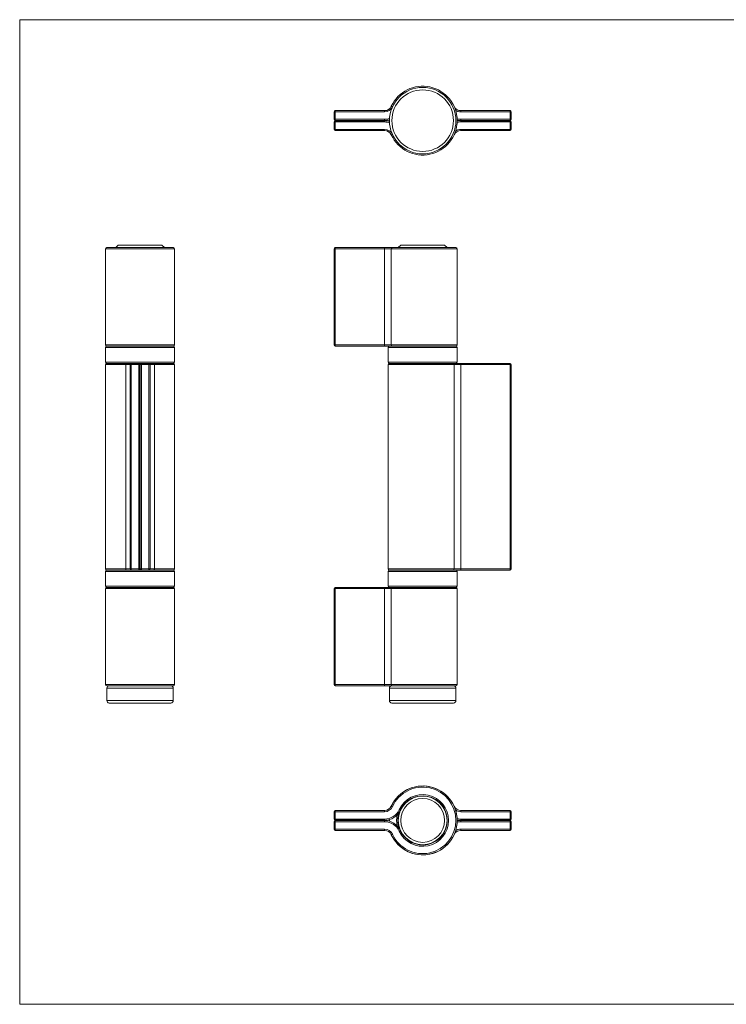
# Model space of a CAD drawing. Units: millimetres. Extents: x 10 to 584, y 10 to 410.
# Drawn here: x 10 to 297, y 10 to 410 of the extents above; entities that cross this region are included whole.
import ezdxf

# ---------------------------------------------------------------- set-up
doc = ezdxf.new("R2010")
doc.units = ezdxf.units.MM
doc.header["$LTSCALE"] = 2

msp = doc.modelspace()

# ---------------------------------------------------------------- linework, layer by layer
at = {"color": 7, "linetype": 'Continuous', "lineweight": 0}
for p, q in [((584, 410), (10, 410)), ((10, 410), (10, 10)), ((10, 10), (584, 10))]:
    msp.add_line(p, q, dxfattribs=at)
at = {"color": 7, "linetype": 'Continuous', "lineweight": 15}
for p, q in [((138.18, 372.55), (137.68, 372.55)), ((137.68, 369.55), (137.68, 372.55)), ((138.18, 372.55), (138.18, 373.05)), ((138.18, 373.05), (158.21, 373.05)), ((158.21, 372.55), (138.18, 372.55)), ((138.18, 372.55), (138.18, 369.55)), ((158.21, 372.55), (158.21, 373.05)), ((189.15, 373.05), (189.15, 372.55)), ((189.15, 373.05), (209.18, 373.05)), ((209.18, 372.55), (189.15, 372.55)), ((209.18, 373.05), (209.18, 372.55)), ((209.18, 369.55), (209.18, 372.55)), ((209.68, 372.55), (209.18, 372.55)), ((209.68, 372.55), (209.68, 369.55)), ((138.18, 369.55), (137.68, 369.55)), ((137.68, 368.45), (138.18, 368.45)), ((137.68, 365.45), (137.68, 368.45)), ((138.18, 369.55), (158.21, 369.55)), ((138.18, 369.05), (138.18, 369.55)), ((158.21, 369.05), (138.18, 369.05)), ((138.18, 368.95), (138.18, 368.45)), ((138.18, 368.95), (158.21, 368.95)), ((158.21, 368.45), (138.18, 368.45)), ((138.18, 368.45), (138.18, 365.45)), ((158.21, 369.05), (158.21, 369.55)), ((158.21, 368.95), (158.21, 368.45)), ((159.68, 368.8), (159.68, 369.21)), ((189.15, 369.55), (209.18, 369.55)), ((189.15, 369.05), (189.15, 369.55)), ((209.18, 369.05), (189.15, 369.05)), ((189.15, 368.45), (189.15, 368.95)), ((189.15, 368.95), (209.18, 368.95)), ((209.18, 368.45), (189.15, 368.45)), ((209.68, 369.55), (209.18, 369.55)), ((209.18, 369.05), (209.18, 369.55)), ((209.18, 368.45), (209.18, 368.95)), ((209.18, 365.45), (209.18, 368.45)), ((209.18, 368.45), (209.68, 368.45)), ((209.68, 368.45), (209.68, 365.45)), ((137.68, 365.45), (138.18, 365.45)), ((138.18, 365.45), (158.21, 365.45)), ((138.18, 365.45), (138.18, 364.95)), ((158.21, 364.95), (138.18, 364.95)), ((158.21, 365.45), (158.21, 364.95)), ((189.15, 365.45), (209.18, 365.45)), ((189.15, 365.45), (189.15, 364.95)), ((209.18, 364.95), (189.15, 364.95)), ((209.18, 365.45), (209.68, 365.45)), ((209.18, 365.45), (209.18, 364.95)), ((44.89, 316.89), (44.89, 277.89)), ((45.39, 317.39), (72.39, 317.39)), ((49.99, 318.39), (48.99, 317.39)), ((49.99, 318.39), (67.79, 318.39)), ((68.79, 317.39), (67.79, 318.39)), ((72.89, 277.89), (72.89, 316.89)), ((137.68, 316.89), (138.18, 316.89)), ((137.68, 277.89), (137.68, 316.89)), ((138.18, 316.89), (138.18, 317.39)), ((138.18, 317.39), (158.21, 317.39)), ((158.21, 316.89), (138.18, 316.89)), ((138.18, 316.89), (138.18, 277.89)), ((158.21, 316.89), (158.21, 317.39)), ((158.21, 317.39), (161.4, 317.39)), ((160.94, 316.89), (158.21, 316.89)), ((158.21, 316.89), (158.21, 277.89)), ((160.94, 316.89), (160.94, 277.89)), ((161.4, 317.39), (187.18, 317.39)), ((164.78, 318.39), (163.78, 317.39)), ((164.78, 318.39), (173.68, 318.39)), ((173.68, 318.39), (182.58, 318.39)), ((183.58, 317.39), (182.58, 318.39)), ((187.68, 277.89), (187.68, 316.89)), ((44.89, 276.89), (44.89, 270.89)), ((45.39, 277.39), (72.39, 277.39)), ((72.39, 277.39), (45.39, 277.39)), ((72.89, 270.89), (72.89, 276.89)), ((138.18, 277.89), (137.68, 277.89)), ((138.18, 277.39), (138.18, 277.89)), ((138.18, 277.89), (158.21, 277.89)), ((158.21, 277.39), (138.18, 277.39)), ((158.21, 277.89), (160.94, 277.89)), ((158.21, 277.39), (158.21, 277.89)), ((161.4, 277.39), (158.21, 277.39)), ((159.68, 276.89), (159.68, 270.89)), ((161.4, 277.39), (173.68, 277.39)), ((187.18, 277.39), (161.4, 277.39)), ((173.68, 277.39), (187.18, 277.39)), ((187.68, 270.89), (187.68, 276.89)), ((44.89, 269.89), (44.89, 186.89)), ((53.29, 270.39), (45.39, 270.39)), ((54.84, 269.89), (53.08, 269.89)), ((53.08, 269.89), (53.08, 186.89)), ((53.29, 270.39), (55.34, 270.39)), ((54.84, 186.89), (54.84, 269.89)), ((55.34, 269.89), (54.84, 269.89)), ((55.34, 270.39), (55.34, 269.89)), ((55.34, 270.39), (58.34, 270.39)), ((55.34, 269.89), (55.34, 186.89)), ((58.34, 269.89), (55.34, 269.89)), ((59.44, 270.39), (58.34, 270.39)), ((58.34, 270.39), (58.34, 269.89)), ((58.84, 269.89), (58.34, 269.89)), ((58.34, 186.89), (58.34, 269.89)), ((58.84, 269.89), (58.84, 186.89)), ((58.94, 186.89), (58.94, 269.89)), ((59.44, 269.89), (58.94, 269.89)), ((59.44, 269.89), (59.44, 270.39)), ((59.44, 270.39), (62.44, 270.39)), ((62.44, 269.89), (59.44, 269.89)), ((59.44, 269.89), (59.44, 186.89)), ((62.44, 269.89), (62.44, 270.39)), ((62.44, 270.39), (64.49, 270.39)), ((62.44, 186.89), (62.44, 269.89)), ((62.94, 269.89), (62.44, 269.89)), ((62.94, 269.89), (62.94, 186.89)), ((64.69, 269.89), (62.94, 269.89)), ((72.39, 270.39), (64.49, 270.39)), ((64.49, 270.39), (72.39, 270.39)), ((64.69, 269.89), (64.69, 186.89)), ((72.89, 186.89), (72.89, 269.89)), ((159.68, 269.89), (159.68, 186.89)), ((173.68, 270.39), (160.18, 270.39)), ((160.18, 270.39), (185.97, 270.39)), ((185.97, 270.39), (173.68, 270.39)), ((185.97, 270.39), (189.15, 270.39)), ((186.42, 269.89), (186.42, 186.89)), ((189.15, 269.89), (186.42, 269.89)), ((189.15, 270.39), (189.15, 269.89)), ((189.15, 270.39), (209.18, 270.39)), ((189.15, 269.89), (189.15, 186.89)), ((209.18, 269.89), (189.15, 269.89)), ((209.18, 270.39), (209.18, 269.89)), ((209.18, 186.89), (209.18, 269.89)), ((209.68, 269.89), (209.18, 269.89)), ((209.68, 269.89), (209.68, 186.89)), ((44.89, 185.89), (44.89, 179.89)), ((45.39, 186.39), (53.29, 186.39)), ((53.08, 186.89), (54.84, 186.89)), ((55.34, 186.39), (53.29, 186.39)), ((55.34, 186.89), (54.84, 186.89)), ((55.34, 186.89), (55.34, 186.39)), ((55.34, 186.89), (58.34, 186.89)), ((58.34, 186.39), (55.34, 186.39)), ((58.84, 186.89), (58.34, 186.89)), ((58.34, 186.89), (58.34, 186.39)), ((58.34, 186.39), (59.44, 186.39)), ((59.44, 186.89), (58.94, 186.89)), ((59.44, 186.39), (59.44, 186.89)), ((59.44, 186.89), (62.44, 186.89)), ((62.44, 186.39), (59.44, 186.39)), ((62.94, 186.89), (62.44, 186.89)), ((62.44, 186.39), (62.44, 186.89)), ((64.49, 186.39), (62.44, 186.39)), ((62.94, 186.89), (64.69, 186.89)), ((64.49, 186.39), (72.39, 186.39)), ((72.39, 186.39), (64.49, 186.39)), ((72.89, 179.89), (72.89, 185.89)), ((159.68, 185.89), (159.68, 179.89)), ((160.18, 186.39), (173.68, 186.39)), ((185.97, 186.39), (160.18, 186.39)), ((173.68, 186.39), (185.97, 186.39)), ((189.15, 186.39), (185.97, 186.39)), ((186.42, 186.89), (189.15, 186.89)), ((187.68, 179.89), (187.68, 185.89)), ((189.15, 186.89), (189.15, 186.39)), ((189.15, 186.89), (209.18, 186.89)), ((209.18, 186.39), (189.15, 186.39)), ((209.18, 186.89), (209.18, 186.39)), ((209.68, 186.89), (209.18, 186.89)), ((44.89, 178.89), (44.89, 139.89)), ((72.39, 179.39), (45.39, 179.39)), ((45.39, 179.39), (72.39, 179.39)), ((72.89, 139.89), (72.89, 178.89)), ((137.68, 178.89), (138.18, 178.89)), ((137.68, 139.89), (137.68, 178.89)), ((138.18, 178.89), (138.18, 179.39)), ((138.18, 179.39), (158.21, 179.39)), ((158.21, 178.89), (138.18, 178.89)), ((138.18, 178.89), (138.18, 139.89)), ((158.21, 178.89), (158.21, 179.39)), ((158.21, 179.39), (161.4, 179.39)), ((160.94, 178.89), (158.21, 178.89)), ((158.21, 178.89), (158.21, 139.89)), ((160.94, 178.89), (160.94, 139.89)), ((173.68, 179.39), (161.4, 179.39)), ((161.4, 179.39), (187.18, 179.39)), ((187.18, 179.39), (173.68, 179.39)), ((187.68, 139.89), (187.68, 178.89)), ((72.39, 139.39), (45.39, 139.39)), ((45.39, 138.39), (45.39, 133.39)), ((72.39, 133.39), (72.39, 138.39)), ((138.18, 139.89), (137.68, 139.89)), ((138.18, 139.89), (158.21, 139.89)), ((138.18, 139.39), (138.18, 139.89)), ((158.21, 139.39), (138.18, 139.39)), ((158.21, 139.89), (160.94, 139.89)), ((158.21, 139.39), (158.21, 139.89)), ((161.4, 139.39), (158.21, 139.39)), ((160.18, 138.39), (160.18, 133.39)), ((187.18, 139.39), (161.4, 139.39)), ((187.18, 133.39), (187.18, 138.39)), ((71.39, 132.39), (46.39, 132.39)), ((186.18, 132.39), (161.18, 132.39)), ((137.68, 85.25), (137.68, 88.25)), ((138.18, 88.25), (137.68, 88.25)), ((138.18, 88.75), (138.18, 88.25)), ((138.18, 88.75), (158.21, 88.75)), ((138.18, 88.25), (138.18, 85.25)), ((158.21, 88.25), (138.18, 88.25)), ((158.21, 88.75), (158.21, 88.25)), ((189.15, 88.75), (209.18, 88.75)), ((189.15, 88.75), (189.15, 88.25)), ((209.18, 88.25), (189.15, 88.25)), ((209.18, 88.75), (209.18, 88.25)), ((209.18, 85.25), (209.18, 88.25)), ((209.68, 88.25), (209.18, 88.25)), ((209.68, 88.25), (209.68, 85.25)), ((138.18, 85.25), (137.68, 85.25)), ((137.68, 81.15), (137.68, 84.15)), ((137.68, 84.15), (138.18, 84.15)), ((138.18, 85.25), (158.21, 85.25)), ((138.18, 85.25), (138.18, 84.75)), ((158.21, 84.75), (138.18, 84.75)), ((138.18, 84.15), (138.18, 84.65)), ((138.18, 84.65), (158.21, 84.65)), ((138.18, 84.15), (138.18, 81.15)), ((158.21, 84.15), (138.18, 84.15)), ((158.21, 85.25), (158.21, 84.75)), ((158.21, 84.15), (158.21, 84.65)), ((159.68, 84.5), (159.68, 84.91)), ((189.15, 85.25), (209.18, 85.25)), ((189.15, 85.25), (189.15, 84.75)), ((209.18, 84.75), (189.15, 84.75)), ((189.15, 84.65), (209.18, 84.65)), ((189.15, 84.65), (189.15, 84.15)), ((209.18, 84.15), (189.15, 84.15)), ((209.18, 85.25), (209.18, 84.75)), ((209.68, 85.25), (209.18, 85.25)), ((209.18, 84.65), (209.18, 84.15)), ((209.18, 81.15), (209.18, 84.15)), ((209.18, 84.15), (209.68, 84.15)), ((209.68, 84.15), (209.68, 81.15)), ((137.68, 81.15), (138.18, 81.15)), ((138.18, 80.65), (138.18, 81.15)), ((138.18, 81.15), (158.21, 81.15)), ((158.21, 80.65), (138.18, 80.65)), ((158.21, 80.65), (158.21, 81.15)), ((189.15, 81.15), (189.15, 80.65)), ((189.15, 81.15), (209.18, 81.15)), ((209.18, 80.65), (189.15, 80.65)), ((209.18, 81.15), (209.18, 80.65)), ((209.18, 81.15), (209.68, 81.15))]:
    msp.add_line(p, q, dxfattribs=at)
at = {"color": 8, "linetype": 'Continuous', "lineweight": 15}
for p, q in [((72.89, 316.89), (44.89, 316.89)), ((187.68, 316.89), (160.94, 316.89)), ((44.89, 277.89), (72.89, 277.89)), ((72.89, 276.89), (44.89, 276.89)), ((173.68, 276.89), (159.68, 276.89)), ((160.94, 277.89), (187.68, 277.89)), ((187.68, 276.89), (173.68, 276.89)), ((44.89, 270.89), (72.89, 270.89)), ((53.08, 269.89), (44.89, 269.89)), ((72.89, 269.89), (64.69, 269.89)), ((159.68, 270.89), (173.68, 270.89)), ((186.42, 269.89), (159.68, 269.89)), ((173.68, 270.89), (187.68, 270.89)), ((44.89, 186.89), (53.08, 186.89)), ((72.89, 185.89), (44.89, 185.89)), ((64.69, 186.89), (72.89, 186.89)), ((159.68, 186.89), (186.42, 186.89)), ((173.68, 185.89), (159.68, 185.89)), ((187.68, 185.89), (173.68, 185.89)), ((44.89, 179.89), (72.89, 179.89)), ((72.89, 178.89), (44.89, 178.89)), ((159.68, 179.89), (173.68, 179.89)), ((187.68, 178.89), (160.94, 178.89)), ((173.68, 179.89), (187.68, 179.89)), ((44.89, 139.89), (72.89, 139.89)), ((72.39, 138.39), (45.39, 138.39)), ((173.68, 138.39), (160.18, 138.39)), ((160.94, 139.89), (187.68, 139.89)), ((187.18, 138.39), (173.68, 138.39)), ((45.39, 133.39), (72.39, 133.39)), ((160.18, 133.39), (187.18, 133.39)), ((160.19, 85.04), (160.19, 84.37))]:
    msp.add_line(p, q, dxfattribs=at)
at = {"color": 7, "linetype": 'Continuous', "lineweight": 15, "flags": 128}
for points in [[(161.4, 374.6), (161.31, 374.64), (161.22, 374.68), (161.14, 374.72), (161.08, 374.75), (161.02, 374.77), (160.98, 374.79), (160.95, 374.8), (160.94, 374.81)], [(160.19, 369.34), (159.21, 369.12), (158.21, 369.05)], [(158.21, 368.95), (159.21, 368.88), (160.19, 368.67)], [(189.15, 369.05), (188.15, 369.12), (187.68, 369.21)], [(187.68, 368.8), (188.15, 368.88), (189.15, 368.95)], [(161.4, 363.4), (161.31, 363.36), (161.22, 363.32), (161.14, 363.29), (161.08, 363.26), (161.02, 363.23), (160.98, 363.21), (160.95, 363.2), (160.94, 363.2)], [(53.29, 270.39), (53.25, 270.38), (53.21, 270.35), (53.17, 270.3), (53.14, 270.24), (53.12, 270.17), (53.1, 270.08), (53.09, 269.98), (53.08, 269.89)], [(64.49, 270.39), (64.53, 270.38), (64.57, 270.35), (64.6, 270.3), (64.63, 270.24), (64.66, 270.17), (64.68, 270.08), (64.69, 269.98), (64.69, 269.89)], [(53.08, 186.89), (53.09, 186.79), (53.1, 186.7), (53.12, 186.61), (53.14, 186.53), (53.17, 186.47), (53.21, 186.43), (53.25, 186.4), (53.29, 186.39)], [(64.69, 186.89), (64.69, 186.79), (64.68, 186.7), (64.66, 186.61), (64.63, 186.53), (64.6, 186.47), (64.57, 186.43), (64.53, 186.4), (64.49, 186.39)], [(160.94, 90.51), (160.95, 90.51), (160.98, 90.49), (161.02, 90.47), (161.08, 90.45), (161.14, 90.42), (161.22, 90.38), (161.31, 90.34), (161.4, 90.3)], [(164.13, 89.06), (164.22, 89.02), (164.3, 88.98), (164.38, 88.94), (164.45, 88.91), (164.51, 88.89), (164.55, 88.87), (164.57, 88.86), (164.58, 88.85)], [(189.15, 84.75), (188.15, 84.83), (187.68, 84.91)], [(187.68, 84.5), (188.15, 84.58), (189.15, 84.65)], [(164.13, 80.35), (164.22, 80.39), (164.3, 80.43), (164.38, 80.46), (164.45, 80.5), (164.51, 80.52), (164.55, 80.54), (164.57, 80.55), (164.58, 80.56)], [(160.94, 78.9), (160.95, 78.9), (160.98, 78.91), (161.02, 78.93), (161.08, 78.96), (161.14, 78.99), (161.22, 79.03), (161.31, 79.07), (161.4, 79.11)]]:
    msp.add_lwpolyline(points, dxfattribs=at)
at = {"color": 8, "linetype": 'Continuous', "lineweight": 15, "flags": 128}
for points in [[(187.66, 369.72), (188.22, 369.62), (189.15, 369.55)], [(189.15, 368.45), (188.22, 368.39), (187.66, 368.28)], [(187.66, 85.43), (188.22, 85.32), (189.15, 85.25)], [(189.15, 84.15), (188.22, 84.09), (187.66, 83.98)]]:
    msp.add_lwpolyline(points, dxfattribs=at)
at = {"color": 7, "linetype": 'Continuous', "lineweight": 15}
for centre, radius in [((173.68, 369), 13.5), ((173.68, 369), 12.5), ((173.68, 84.7), 9.9), ((173.68, 84.7), 8.9)]:
    msp.add_circle(centre, radius, dxfattribs=at)
for centre, radius, start, end in [((173.68, 369), 14, 204.5008, 155.4992), ((138.18, 372.55), 0.5, 90, 180), ((158.21, 376.05), 3, 270, 335.4992), ((158.21, 376.05), 3.5, 270, 335.4992), ((189.15, 376.05), 3, 204.5008, 270), ((209.18, 372.55), 0.5, 0, 90), ((138.18, 369.55), 0.5, 180, 270), ((138.18, 368.45), 0.5, 90, 180), ((209.18, 369.55), 0.5, 270, 0), ((209.18, 368.45), 0.5, 0, 90), ((138.18, 365.45), 0.5, 180, 270), ((158.21, 361.95), 3.5, 24.5008, 90), ((158.21, 361.95), 3, 24.5008, 90), ((189.15, 361.95), 3, 90, 155.4992), ((209.18, 365.45), 0.5, 270, 0), ((45.39, 316.89), 0.5, 90, 180), ((72.39, 316.89), 0.5, 0, 90), ((138.18, 316.89), 0.5, 90, 180), ((161.42, 316.91), 0.479, 92.8236, 182.5652), ((187.18, 316.89), 0.5, 0, 90), ((45.39, 277.89), 0.5, 180, 270), ((45.39, 276.89), 0.5, 90, 180), ((72.39, 277.89), 0.5, 270, 0), ((72.39, 276.89), 0.5, 0, 90), ((138.18, 277.89), 0.5, 180, 270), ((160.18, 276.89), 0.5, 90, 180), ((161.42, 277.87), 0.479, 177.4348, 267.1764), ((187.18, 277.89), 0.5, 270, 0), ((187.18, 276.89), 0.5, 0, 90), ((45.39, 270.89), 0.5, 180, 270), ((45.39, 269.89), 0.5, 90, 180), ((55.34, 269.89), 0.5, 90, 180), ((58.34, 269.89), 0.5, 0, 90), ((59.44, 269.89), 0.5, 90, 180), ((62.44, 269.89), 0.5, 0, 90), ((72.39, 270.89), 0.5, 270, 0), ((72.39, 269.89), 0.5, 0, 90), ((160.18, 270.89), 0.5, 180, 270), ((160.18, 269.89), 0.5, 90, 180), ((185.94, 269.91), 0.479, 357.4274, 87.1839), ((187.18, 270.89), 0.5, 270, 0), ((209.18, 269.89), 0.5, 0, 90), ((45.39, 186.89), 0.5, 180, 270), ((45.39, 185.89), 0.5, 90, 180), ((55.34, 186.89), 0.5, 180, 270), ((58.34, 186.89), 0.5, 270, 0), ((59.44, 186.89), 0.5, 180, 270), ((62.44, 186.89), 0.5, 270, 0), ((72.39, 186.89), 0.5, 270, 0), ((72.39, 185.89), 0.5, 0, 90), ((160.18, 186.89), 0.5, 180, 270), ((160.18, 185.89), 0.5, 90, 180), ((185.94, 186.87), 0.479, 272.8233, 2.5722), ((187.18, 185.89), 0.5, 0, 90), ((209.18, 186.89), 0.5, 270, 0), ((45.39, 179.89), 0.5, 180, 270), ((45.39, 178.89), 0.5, 90, 180), ((72.39, 179.89), 0.5, 270, 0), ((72.39, 178.89), 0.5, 0, 90), ((138.18, 178.89), 0.5, 90, 180), ((160.18, 179.89), 0.5, 180, 270), ((161.42, 178.91), 0.479, 92.8196, 182.5692), ((187.18, 179.89), 0.5, 270, 0), ((187.18, 178.89), 0.5, 0, 90), ((45.39, 139.89), 0.5, 180, 270), ((46.39, 138.39), 1, 90, 180), ((71.39, 138.39), 1, 0, 90), ((72.39, 139.89), 0.5, 270, 0), ((138.18, 139.89), 0.5, 180, 270), ((161.18, 138.39), 1, 90, 180), ((161.42, 139.87), 0.479, 177.4348, 267.1764), ((186.18, 138.39), 1, 0, 90), ((187.18, 139.89), 0.5, 270, 0), ((46.39, 133.39), 1, 180, 270), ((71.39, 133.39), 1, 270, 0), ((161.18, 133.39), 1, 180, 270), ((186.18, 133.39), 1, 270, 0), ((173.68, 84.7), 14, 270, 155.4992), ((173.68, 84.7), 14, 204.5008, 155.4992), ((173.68, 84.7), 13.5, 204.5008, 155.4992), ((173.68, 84.7), 10.5, 204.5008, 155.4992), ((173.68, 84.7), 10, 204.5008, 155.4992), ((138.18, 88.25), 0.5, 90, 180), ((158.21, 91.75), 3, 270, 335.4992), ((158.21, 91.75), 3.5, 270, 335.4992), ((158.21, 91.75), 6.5, 270, 335.4992), ((158.21, 91.75), 7, 270, 335.4992), ((173.68, 84.7), 10.1, 160.6561, 199.3439), ((173.68, 84.7), 10, 155.4992, 204.5008), ((189.15, 91.75), 3, 204.5008, 270), ((209.18, 88.25), 0.5, 0, 90), ((138.18, 85.25), 0.5, 180, 270), ((138.18, 84.15), 0.5, 90, 180), ((158.21, 77.65), 7, 24.5008, 90), ((158.21, 77.65), 6.5, 24.5008, 90), ((209.18, 85.25), 0.5, 270, 0), ((209.18, 84.15), 0.5, 0, 90), ((138.18, 81.15), 0.5, 180, 270), ((158.21, 77.65), 3.5, 24.5008, 90), ((158.21, 77.65), 3, 24.5008, 90), ((189.15, 77.65), 3, 90, 155.4992), ((209.18, 81.15), 0.5, 270, 0), ((173.68, 84.7), 14, 204.5008, 270)]:
    msp.add_arc(centre, radius, start, end, dxfattribs=at)
at = {"color": 8, "linetype": 'Continuous', "lineweight": 15}
for centre, radius, start, end in [((189.15, 376.05), 3.5, 232.3164, 270), ((158.21, 376.05), 6.5, 270, 287.8919), ((158.21, 361.95), 6.5, 72.1081, 90), ((189.15, 361.95), 3.5, 90, 127.6836), ((189.15, 91.75), 3.5, 232.3164, 270), ((173.68, 84.7), 10.6, 167.6243, 192.3757), ((189.15, 77.65), 3.5, 90, 127.6836)]:
    msp.add_arc(centre, radius, start, end, dxfattribs=at)

doc.saveas('drawing.dxf')
